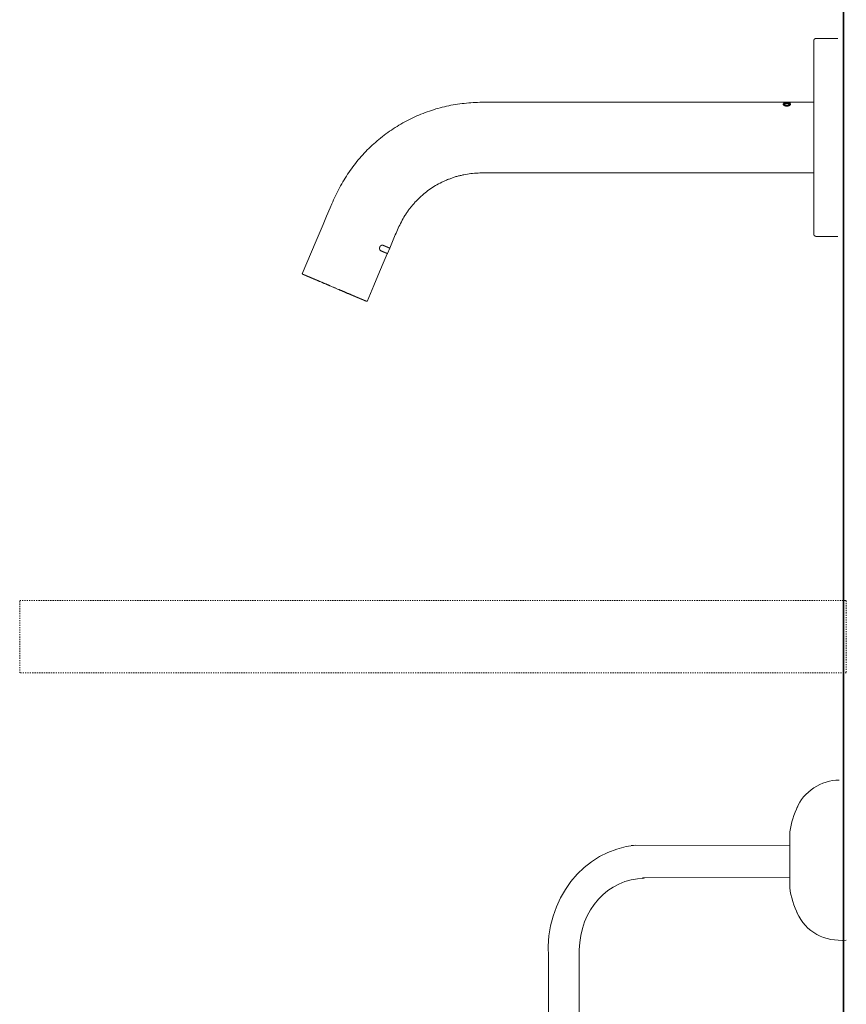
# Model space of a CAD drawing. Units: inches. Extents: x -627 to 790, y -661 to 464.
# Drawn here: x 244 to 492, y -103 to 193 of the extents above; entities that cross this region are included whole.
import ezdxf

# ---------------------------------------------------------------- set-up
doc = ezdxf.new("R2010")
doc.units = ezdxf.units.IN
doc.header["$MEASUREMENT"] = 0
doc.linetypes.add('AI-Linetype-135', pattern=[0.705556, 0.352778, -0.352778])
doc.layers.add('图层 1', color=7, linetype='Continuous')

msp = doc.modelspace()

# ---------------------------------------------------------------- linework, layer by layer
at = {"layer": '图层 1', "color": 7, "lineweight": 35}
msp.add_lwpolyline([(491.03, -561.74), (491.03, 278.62)], dxfattribs=at)
at = {"layer": '图层 1', "color": 7, "lineweight": 9}
for points in [[(482.75, 186.97), (482.73, 186.97), (482.71, 186.97), (482.69, 186.97), (482.68, 186.97), (482.66, 186.97), (482.64, 186.97), (482.61, 186.97), (482.61, 186.95), (482.6, 186.95), (482.58, 186.95), (482.56, 186.95), (482.55, 186.94), (482.52, 186.94), (482.51, 186.94), (482.51, 186.92), (482.49, 186.92), (482.47, 186.92), (482.45, 186.92), (482.45, 186.9), (482.43, 186.9), (482.41, 186.88), (482.39, 186.88), (482.39, 186.86), (482.38, 186.86), (482.36, 186.86), (482.36, 186.84), (482.34, 186.84), (482.34, 186.82), (482.32, 186.82), (482.32, 186.81), (482.3, 186.81), (482.28, 186.81), (482.28, 186.79), (482.26, 186.77), (482.25, 186.75), (482.25, 186.73), (482.23, 186.73), (482.23, 186.71), (482.21, 186.71), (482.21, 186.69), (482.19, 186.69), (482.19, 186.68), (482.19, 186.65), (482.17, 186.65), (482.17, 186.63), (482.15, 186.63), (482.15, 186.62), (482.15, 186.6), (482.14, 186.6), (482.14, 186.58), (482.14, 186.56), (482.12, 186.56), (482.12, 186.54), (482.12, 186.53), (482.12, 186.51), (482.1, 186.51), (482.1, 186.49), (482.1, 186.47), (482.1, 186.45), (482.1, 186.43), (482.08, 186.43), (482.08, 186.41), (482.08, 186.39), (482.08, 186.38), (482.08, 186.36), (482.08, 186.34), (482.08, 186.32), (482.08, 186.3)], [(482.08, 157.3), (482.08, 186.3)], [(489.27, 186.97), (482.75, 186.97)], [(473.82, 167.89), (430.83, 167.89), (409.35, 167.89), (398.6, 167.89), (393.22, 167.89), (387.86, 167.89), (386.52, 167.89), (385.17, 167.89), (383.83, 167.88), (383.16, 167.88), (382.49, 167.86), (381.82, 167.84), (381.13, 167.82), (380.46, 167.78), (379.79, 167.75), (379.12, 167.71), (378.47, 167.65), (377.8, 167.6), (377.13, 167.52), (376.46, 167.44), (375.78, 167.37), (375.11, 167.28), (374.46, 167.17), (373.79, 167.06), (373.14, 166.93), (372.47, 166.8), (371.82, 166.66), (371.16, 166.51), (370.52, 166.35), (369.86, 166.18), (369.21, 166.01), (368.58, 165.83), (367.92, 165.62), (367.29, 165.42), (366.66, 165.21), (366.01, 164.98), (365.39, 164.77), (364.76, 164.52), (364.13, 164.26), (363.51, 164), (362.89, 163.74), (362.28, 163.46), (361.68, 163.18), (361.07, 162.88), (360.47, 162.58), (359.88, 162.29), (359.28, 161.97), (358.69, 161.63), (358.11, 161.3), (357.53, 160.96), (356.95, 160.61), (356.4, 160.26), (355.81, 159.88), (355.26, 159.51), (354.72, 159.14), (354.16, 158.75), (353.62, 158.36), (353.08, 157.95), (352.56, 157.54), (352.02, 157.12), (351.49, 156.7), (350.99, 156.27), (350.47, 155.82), (349.97, 155.37), (349.48, 154.93), (349, 154.46), (348.51, 154), (348.03, 153.53), (347.56, 153.05), (347.1, 152.56), (346.63, 152.06), (346.19, 151.57), (345.76, 151.05), (345.31, 150.55), (344.88, 150.03), (344.47, 149.51), (344.06, 148.97), (343.65, 148.44), (343.24, 147.91), (342.87, 147.35), (342.48, 146.79), (342.11, 146.23), (341.73, 145.67), (341.38, 145.11), (341.03, 144.54), (340.69, 143.96), (340.36, 143.38), (340.02, 142.78), (339.7, 142.18), (339.38, 141.59), (339.08, 140.99), (338.79, 140.4), (338.49, 139.8), (338.21, 139.18), (337.91, 138.57), (337.65, 137.95), (337.38, 137.34), (336.83, 136.11), (335.79, 133.63), (334.73, 131.18), (332.64, 126.22), (328.43, 116.32)], [(472.91, 167.23), (472.91, 167.24), (472.91, 167.26), (472.91, 167.28), (472.91, 167.29), (472.93, 167.29), (472.93, 167.32), (472.93, 167.34), (472.95, 167.34), (472.95, 167.35), (472.95, 167.37), (472.97, 167.37), (472.97, 167.39), (472.99, 167.39), (472.99, 167.41), (473.01, 167.41), (473.01, 167.43), (473.03, 167.43), (473.04, 167.43), (473.04, 167.44), (473.06, 167.44), (473.08, 167.47), (473.1, 167.47), (473.12, 167.47), (473.12, 167.49), (473.14, 167.49), (473.15, 167.49), (473.17, 167.51)], [(472.91, 167.24), (472.91, 167.26), (472.91, 167.28), (472.91, 167.29), (472.93, 167.32), (472.93, 167.34), (472.93, 167.35), (472.95, 167.35), (472.95, 167.37), (472.97, 167.37), (472.97, 167.39), (472.99, 167.41), (473.01, 167.41), (473.01, 167.43), (473.03, 167.43), (473.03, 167.44), (473.04, 167.44), (473.06, 167.44), (473.06, 167.47), (473.08, 167.47), (473.1, 167.47), (473.1, 167.49), (473.12, 167.49), (473.14, 167.49), (473.14, 167.51), (473.15, 167.51), (473.17, 167.51)], [(473.17, 166.89), (473.15, 166.89), (473.15, 166.91), (473.14, 166.91), (473.12, 166.91), (473.12, 166.93), (473.1, 166.93), (473.1, 166.95), (473.08, 166.95), (473.06, 166.96), (473.04, 166.96), (473.04, 166.98), (473.03, 166.98), (473.03, 167), (473.01, 167), (473.01, 167.02), (472.99, 167.02), (472.99, 167.04), (472.97, 167.04), (472.97, 167.06), (472.97, 167.08), (472.95, 167.08), (472.95, 167.1), (472.93, 167.1), (472.93, 167.11), (472.93, 167.13), (472.93, 167.15), (472.91, 167.15), (472.91, 167.17), (472.91, 167.19), (472.91, 167.2), (472.91, 167.23), (472.91, 167.24)], [(472.91, 167.23), (472.91, 167.24)], [(473.17, 166.87), (473.15, 166.89), (473.14, 166.89), (473.14, 166.91), (473.12, 166.91), (473.12, 166.93), (473.1, 166.93), (473.08, 166.93), (473.08, 166.95), (473.06, 166.95), (473.06, 166.96), (473.04, 166.96), (473.04, 166.98), (473.03, 166.98), (473.03, 167), (473.01, 167), (473.01, 167.02), (472.99, 167.02), (472.99, 167.04), (472.97, 167.04), (472.97, 167.06), (472.95, 167.06), (472.95, 167.08), (472.95, 167.1), (472.93, 167.1), (472.93, 167.11), (472.93, 167.13), (472.91, 167.13), (472.91, 167.15), (472.91, 167.17), (472.91, 167.19), (472.91, 167.2), (472.91, 167.23)], [(472.99, 167.89), (473.25, 167.89)], [(473.25, 167.73), (472.99, 167.73)], [(473.25, 167.73), (472.99, 167.73)], [(472.99, 167.73), (473.03, 167.73)], [(473.96, 167.89), (473.9, 167.89), (473.86, 167.89), (473.84, 167.89), (473.82, 167.89), (473.81, 167.89), (473.79, 167.89), (473.77, 167.89), (473.75, 167.89), (473.73, 167.89), (473.71, 167.89), (473.69, 167.89), (473.68, 167.89), (473.66, 167.89), (473.64, 167.89), (473.62, 167.89), (473.6, 167.89), (473.58, 167.89), (473.57, 167.89), (473.55, 167.89), (473.53, 167.89), (473.51, 167.89), (473.49, 167.89), (473.47, 167.89), (473.45, 167.89), (473.43, 167.89), (473.42, 167.89), (473.4, 167.89), (473.38, 167.89), (473.36, 167.89), (473.34, 167.89), (473.32, 167.89), (473.3, 167.89), (473.28, 167.89), (473.27, 167.89), (473.25, 167.89), (473.23, 167.89), (473.21, 167.89), (473.19, 167.89), (473.17, 167.89)], [(473.17, 167.51), (473.19, 167.51), (473.21, 167.51), (473.23, 167.52), (473.25, 167.52), (473.27, 167.52), (473.28, 167.52), (473.3, 167.54), (473.32, 167.54), (473.34, 167.54), (473.36, 167.54), (473.38, 167.54), (473.38, 167.56), (473.4, 167.56), (473.42, 167.56), (473.43, 167.56), (473.45, 167.56), (473.47, 167.56), (473.49, 167.56), (473.51, 167.56), (473.51, 167.58), (473.53, 167.58), (473.55, 167.58), (473.57, 167.58), (473.58, 167.58), (473.6, 167.58), (473.62, 167.58), (473.64, 167.58), (473.66, 167.58), (473.68, 167.58), (473.69, 167.58), (473.71, 167.58), (473.73, 167.58), (473.75, 167.6), (473.77, 167.6), (473.79, 167.6), (473.81, 167.6), (473.82, 167.6), (473.84, 167.6), (473.86, 167.6), (473.88, 167.6), (473.9, 167.6), (473.92, 167.6), (473.96, 167.6)], [(473.17, 167.51), (473.19, 167.52), (473.21, 167.52), (473.23, 167.52), (473.25, 167.52), (473.27, 167.54), (473.28, 167.54), (473.3, 167.54), (473.32, 167.54), (473.34, 167.54), (473.34, 167.56), (473.36, 167.56), (473.38, 167.56), (473.4, 167.56), (473.42, 167.56), (473.43, 167.56), (473.45, 167.58), (473.47, 167.58), (473.49, 167.58), (473.51, 167.58), (473.53, 167.58), (473.55, 167.58), (473.57, 167.58), (473.58, 167.58), (473.6, 167.58), (473.6, 167.6), (473.62, 167.6), (473.64, 167.6), (473.66, 167.6), (473.68, 167.6), (473.69, 167.6), (473.71, 167.6), (473.73, 167.6), (473.75, 167.6), (473.77, 167.6), (473.79, 167.6), (473.81, 167.6), (473.82, 167.6), (473.84, 167.6), (473.86, 167.6), (473.88, 167.6), (473.9, 167.6), (473.92, 167.6), (473.96, 167.6)], [(473.17, 167.24), (473.17, 167.26), (473.19, 167.26), (473.19, 167.28), (473.19, 167.29), (473.21, 167.29), (473.21, 167.32), (473.23, 167.32), (473.23, 167.34), (473.25, 167.34), (473.27, 167.34), (473.27, 167.35), (473.28, 167.35), (473.3, 167.35), (473.3, 167.37), (473.32, 167.37), (473.34, 167.37), (473.36, 167.37), (473.36, 167.39), (473.38, 167.39)], [(473.17, 167.23), (473.17, 167.24), (473.17, 167.26), (473.19, 167.26), (473.19, 167.28), (473.19, 167.29), (473.21, 167.29), (473.21, 167.32), (473.23, 167.32), (473.25, 167.32), (473.25, 167.34), (473.27, 167.34), (473.28, 167.34), (473.28, 167.35), (473.3, 167.35), (473.32, 167.35), (473.32, 167.37), (473.34, 167.37), (473.36, 167.37), (473.38, 167.37)], [(473.38, 167.06), (473.36, 167.08), (473.34, 167.08), (473.32, 167.08), (473.32, 167.1), (473.3, 167.1), (473.28, 167.1), (473.28, 167.11), (473.27, 167.11), (473.25, 167.11), (473.25, 167.13), (473.23, 167.13), (473.23, 167.15), (473.21, 167.15), (473.21, 167.17), (473.19, 167.17), (473.19, 167.19), (473.19, 167.2), (473.17, 167.2), (473.17, 167.23), (473.17, 167.24)], [(473.96, 166.71), (473.92, 166.71), (473.9, 166.71), (473.88, 166.71), (473.86, 166.71), (473.84, 166.71), (473.82, 166.71), (473.82, 166.72), (473.81, 166.72), (473.79, 166.72), (473.77, 166.72), (473.75, 166.72), (473.73, 166.72), (473.71, 166.72), (473.69, 166.72), (473.68, 166.72), (473.66, 166.72), (473.64, 166.72), (473.64, 166.74), (473.62, 166.74), (473.6, 166.74), (473.58, 166.74), (473.57, 166.74), (473.55, 166.74), (473.55, 166.76), (473.53, 166.76), (473.51, 166.76), (473.49, 166.76), (473.47, 166.76), (473.47, 166.77), (473.45, 166.77), (473.43, 166.77), (473.42, 166.77), (473.4, 166.8), (473.38, 166.8), (473.36, 166.8), (473.36, 166.82), (473.34, 166.82), (473.32, 166.82), (473.3, 166.82), (473.3, 166.83), (473.28, 166.83), (473.27, 166.83), (473.27, 166.85), (473.25, 166.85), (473.23, 166.85), (473.23, 166.87), (473.21, 166.87), (473.19, 166.87), (473.17, 166.89)], [(473.96, 166.71), (473.92, 166.71), (473.9, 166.71), (473.88, 166.71), (473.86, 166.71), (473.84, 166.71), (473.82, 166.71), (473.81, 166.71), (473.79, 166.71), (473.77, 166.71), (473.75, 166.71), (473.73, 166.71), (473.71, 166.71), (473.69, 166.72), (473.68, 166.72), (473.66, 166.72), (473.64, 166.72), (473.62, 166.72), (473.6, 166.72), (473.58, 166.72), (473.58, 166.74), (473.57, 166.74), (473.55, 166.74), (473.53, 166.74), (473.51, 166.74), (473.49, 166.76), (473.47, 166.76), (473.45, 166.76), (473.43, 166.76), (473.43, 166.77), (473.42, 166.77), (473.4, 166.77), (473.38, 166.77), (473.38, 166.8), (473.36, 166.8), (473.34, 166.8), (473.32, 166.82), (473.3, 166.82), (473.28, 166.82), (473.28, 166.83), (473.27, 166.83), (473.25, 166.83), (473.25, 166.85), (473.23, 166.85), (473.21, 166.85), (473.19, 166.87), (473.17, 166.87)], [(473.25, 167.89), (473.25, 167.88)], [(473.25, 167.88), (473.25, 167.86), (473.27, 167.86), (473.28, 167.86), (473.3, 167.86), (473.32, 167.86), (473.34, 167.86), (473.36, 167.86), (473.38, 167.86)], [(473.38, 167.8), (473.36, 167.8), (473.34, 167.8), (473.32, 167.8), (473.3, 167.8), (473.28, 167.8), (473.28, 167.78), (473.27, 167.78), (473.25, 167.78)], [(473.38, 167.78), (473.36, 167.78), (473.34, 167.78), (473.32, 167.78), (473.3, 167.78), (473.28, 167.78), (473.27, 167.78), (473.25, 167.78), (473.25, 167.77)], [(473.25, 167.78), (473.25, 167.73)], [(473.25, 167.73), (473.28, 167.73)], [(473.38, 167.86), (474.78, 167.86)], [(474.78, 167.8), (473.38, 167.8)], [(474.78, 167.78), (473.38, 167.78)], [(473.38, 167.39), (473.4, 167.39), (473.42, 167.39), (473.43, 167.39), (473.43, 167.41), (473.45, 167.41), (473.47, 167.41), (473.49, 167.41), (473.51, 167.41), (473.53, 167.41), (473.55, 167.41), (473.55, 167.43), (473.57, 167.43), (473.58, 167.43), (473.6, 167.43), (473.62, 167.43), (473.64, 167.43), (473.66, 167.43), (473.68, 167.43), (473.69, 167.43), (473.71, 167.43), (473.73, 167.43), (473.75, 167.44), (473.77, 167.44), (473.79, 167.44), (473.81, 167.44), (473.82, 167.44), (473.84, 167.44), (473.86, 167.44), (473.88, 167.44), (473.9, 167.44), (473.92, 167.44), (473.96, 167.44), (473.97, 167.44), (473.99, 167.44)], [(473.38, 167.37), (473.4, 167.39), (473.42, 167.39), (473.43, 167.39), (473.45, 167.39), (473.47, 167.39), (473.49, 167.39), (473.49, 167.41), (473.51, 167.41), (473.53, 167.41), (473.55, 167.41), (473.57, 167.41), (473.58, 167.41), (473.6, 167.41), (473.62, 167.43), (473.64, 167.43), (473.66, 167.43), (473.68, 167.43), (473.69, 167.43), (473.71, 167.43), (473.73, 167.43), (473.75, 167.43), (473.77, 167.43), (473.79, 167.43), (473.81, 167.43), (473.82, 167.43), (473.84, 167.43), (473.86, 167.43), (473.88, 167.43), (473.9, 167.43), (473.92, 167.43), (473.96, 167.43), (473.97, 167.43), (473.99, 167.43)], [(473.99, 166.98), (473.97, 166.98), (473.96, 166.98), (473.92, 166.98), (473.9, 166.98), (473.88, 166.98), (473.86, 166.98), (473.84, 166.98), (473.82, 166.98), (473.81, 166.98), (473.79, 166.98), (473.77, 167), (473.75, 167), (473.73, 167), (473.71, 167), (473.69, 167), (473.68, 167), (473.66, 167), (473.64, 167), (473.62, 167), (473.6, 167), (473.58, 167), (473.58, 167.02), (473.57, 167.02), (473.55, 167.02), (473.53, 167.02), (473.51, 167.02), (473.49, 167.02), (473.49, 167.04), (473.47, 167.04), (473.45, 167.04), (473.43, 167.04), (473.42, 167.04), (473.42, 167.06), (473.4, 167.06), (473.38, 167.06)], [(474.01, 167.89), (473.96, 167.89)], [(474.01, 167.89), (473.96, 167.89)], [(473.96, 167.6), (474.01, 167.6)], [(474.01, 166.71), (473.96, 166.71)], [(474.01, 166.71), (473.96, 166.71)], [(473.99, 167.44), (474.05, 167.44)], [(473.99, 167.43), (474.05, 167.43)], [(474.05, 166.98), (473.99, 166.98)], [(474.07, 167.89), (474.01, 167.89)], [(474.07, 167.89), (474.01, 167.89)], [(474.01, 167.6), (474.07, 167.6)], [(474.07, 166.71), (474.01, 166.71)], [(474.07, 166.71), (474.01, 166.71)], [(474.05, 167.44), (474.08, 167.44), (474.1, 167.44), (474.12, 167.44), (474.14, 167.44), (474.16, 167.44), (474.18, 167.44), (474.2, 167.44), (474.22, 167.44), (474.24, 167.44), (474.26, 167.44), (474.27, 167.44), (474.29, 167.43), (474.31, 167.43), (474.33, 167.43), (474.35, 167.43), (474.37, 167.43), (474.38, 167.43), (474.41, 167.43), (474.43, 167.43), (474.44, 167.43), (474.46, 167.43), (474.48, 167.43), (474.5, 167.43), (474.5, 167.41), (474.51, 167.41), (474.53, 167.41), (474.55, 167.41), (474.57, 167.41), (474.59, 167.41), (474.61, 167.39), (474.62, 167.39), (474.64, 167.39)], [(474.05, 167.43), (474.08, 167.43), (474.1, 167.43), (474.12, 167.43), (474.14, 167.43), (474.16, 167.43), (474.18, 167.43), (474.2, 167.43), (474.22, 167.43), (474.24, 167.43), (474.26, 167.43), (474.27, 167.43), (474.29, 167.43), (474.31, 167.43), (474.33, 167.43), (474.35, 167.43), (474.37, 167.43), (474.38, 167.43), (474.41, 167.43), (474.43, 167.41), (474.44, 167.41), (474.46, 167.41), (474.48, 167.41), (474.5, 167.41), (474.51, 167.41), (474.53, 167.41), (474.55, 167.41), (474.55, 167.39), (474.57, 167.39), (474.59, 167.39), (474.61, 167.39), (474.62, 167.39), (474.64, 167.37)], [(474.64, 167.06), (474.62, 167.06), (474.61, 167.06), (474.59, 167.04), (474.57, 167.04), (474.55, 167.04), (474.53, 167.04), (474.53, 167.02), (474.51, 167.02), (474.5, 167.02), (474.48, 167.02), (474.46, 167.02), (474.44, 167.02), (474.43, 167), (474.41, 167), (474.38, 167), (474.37, 167), (474.35, 167), (474.33, 167), (474.31, 167), (474.29, 167), (474.27, 167), (474.26, 166.98), (474.24, 166.98), (474.22, 166.98), (474.2, 166.98), (474.18, 166.98), (474.16, 166.98), (474.14, 166.98), (474.12, 166.98), (474.1, 166.98), (474.08, 166.98), (474.07, 166.98), (474.05, 166.98)], [(474.27, 167.89), (474.07, 167.89)], [(474.27, 167.89), (474.07, 167.89)], [(474.07, 167.6), (474.1, 167.6), (474.12, 167.6), (474.14, 167.6), (474.16, 167.6), (474.18, 167.6), (474.2, 167.6), (474.22, 167.6), (474.24, 167.6), (474.26, 167.6), (474.27, 167.6), (474.29, 167.6), (474.31, 167.58), (474.33, 167.58), (474.35, 167.58), (474.37, 167.58), (474.38, 167.58), (474.41, 167.58), (474.43, 167.58), (474.44, 167.58), (474.46, 167.58), (474.48, 167.58), (474.5, 167.58), (474.51, 167.58), (474.53, 167.56), (474.55, 167.56), (474.57, 167.56), (474.59, 167.56), (474.61, 167.56), (474.62, 167.56), (474.64, 167.56), (474.64, 167.54), (474.67, 167.54), (474.68, 167.54), (474.7, 167.54), (474.72, 167.54), (474.74, 167.52), (474.76, 167.52), (474.78, 167.52), (474.8, 167.52), (474.8, 167.51), (474.81, 167.51), (474.83, 167.51), (474.85, 167.51)], [(474.07, 167.6), (474.1, 167.6), (474.12, 167.6), (474.14, 167.6), (474.16, 167.6), (474.18, 167.6), (474.2, 167.6), (474.22, 167.6), (474.24, 167.6), (474.26, 167.6), (474.27, 167.6), (474.29, 167.6), (474.31, 167.6), (474.33, 167.6), (474.35, 167.6), (474.37, 167.6), (474.38, 167.6), (474.41, 167.6), (474.43, 167.6), (474.43, 167.58), (474.44, 167.58), (474.46, 167.58), (474.48, 167.58), (474.5, 167.58), (474.51, 167.58), (474.53, 167.58), (474.55, 167.58), (474.57, 167.58), (474.59, 167.56), (474.61, 167.56), (474.62, 167.56), (474.64, 167.56), (474.67, 167.56), (474.68, 167.56), (474.68, 167.54), (474.7, 167.54), (474.72, 167.54), (474.74, 167.54), (474.76, 167.54), (474.78, 167.52), (474.8, 167.52), (474.81, 167.52), (474.83, 167.52), (474.85, 167.51)], [(474.85, 166.89), (474.83, 166.87), (474.81, 166.87), (474.8, 166.85), (474.78, 166.85), (474.76, 166.83), (474.74, 166.83), (474.72, 166.83), (474.72, 166.82), (474.7, 166.82), (474.68, 166.82), (474.68, 166.8), (474.67, 166.8), (474.64, 166.8), (474.62, 166.8), (474.62, 166.77), (474.61, 166.77), (474.59, 166.77), (474.57, 166.77), (474.55, 166.76), (474.53, 166.76), (474.51, 166.76), (474.5, 166.76), (474.48, 166.76), (474.48, 166.74), (474.46, 166.74), (474.44, 166.74), (474.43, 166.74), (474.41, 166.74), (474.38, 166.74), (474.38, 166.72), (474.37, 166.72), (474.35, 166.72), (474.33, 166.72), (474.31, 166.72), (474.29, 166.72), (474.27, 166.72), (474.26, 166.72), (474.24, 166.72), (474.22, 166.72), (474.2, 166.72), (474.18, 166.72), (474.18, 166.71), (474.16, 166.71), (474.14, 166.71), (474.12, 166.71), (474.1, 166.71), (474.07, 166.71)], [(474.85, 166.87), (474.83, 166.87), (474.83, 166.85), (474.81, 166.85), (474.8, 166.85), (474.78, 166.83), (474.76, 166.83), (474.74, 166.83), (474.74, 166.82), (474.72, 166.82), (474.7, 166.82), (474.7, 166.8), (474.68, 166.8), (474.67, 166.8), (474.64, 166.8), (474.64, 166.77), (474.62, 166.77), (474.61, 166.77), (474.59, 166.77), (474.59, 166.76), (474.57, 166.76), (474.55, 166.76), (474.53, 166.76), (474.51, 166.74), (474.5, 166.74), (474.48, 166.74), (474.46, 166.74), (474.44, 166.74), (474.44, 166.72), (474.43, 166.72), (474.41, 166.72), (474.38, 166.72), (474.37, 166.72), (474.35, 166.72), (474.33, 166.72), (474.31, 166.72), (474.31, 166.71), (474.29, 166.71), (474.27, 166.71), (474.26, 166.71), (474.24, 166.71), (474.22, 166.71), (474.2, 166.71), (474.18, 166.71), (474.16, 166.71), (474.14, 166.71), (474.12, 166.71), (474.1, 166.71), (474.07, 166.71)], [(474.35, 167.89), (474.27, 167.89)], [(474.27, 167.89), (475.04, 167.89)], [(474.27, 167.88), (474.27, 167.89)], [(474.35, 167.88), (474.27, 167.88)], [(474.27, 167.71), (474.35, 167.71)], [(474.27, 167.64), (474.27, 167.71)], [(475.04, 167.64), (474.27, 167.64)], [(475.04, 167.64), (474.27, 167.64)], [(474.27, 167.64), (474.31, 167.64)], [(474.78, 167.88), (474.76, 167.88), (474.74, 167.88), (474.74, 167.89), (474.72, 167.89), (474.7, 167.89), (474.68, 167.89), (474.67, 167.89), (474.64, 167.89), (474.62, 167.89), (474.61, 167.89), (474.59, 167.89), (474.57, 167.89), (474.55, 167.89), (474.53, 167.89), (474.51, 167.89), (474.5, 167.89), (474.48, 167.89), (474.46, 167.89), (474.44, 167.89), (474.43, 167.89), (474.41, 167.89), (474.38, 167.89), (474.37, 167.89), (474.35, 167.89)], [(474.78, 167.86), (474.78, 167.88), (474.76, 167.88), (474.74, 167.88), (474.72, 167.88), (474.7, 167.88), (474.68, 167.88), (474.67, 167.88), (474.64, 167.88), (474.62, 167.88), (474.61, 167.88), (474.59, 167.88), (474.57, 167.88), (474.55, 167.88), (474.53, 167.88), (474.51, 167.88), (474.5, 167.88), (474.48, 167.88), (474.46, 167.88), (474.44, 167.88), (474.43, 167.88), (474.41, 167.88), (474.38, 167.88), (474.37, 167.88), (474.35, 167.88)], [(474.35, 167.71), (474.37, 167.71), (474.38, 167.71), (474.41, 167.71), (474.43, 167.71), (474.44, 167.71), (474.46, 167.71), (474.48, 167.71), (474.5, 167.71), (474.51, 167.71), (474.53, 167.71), (474.55, 167.71), (474.57, 167.71), (474.59, 167.71), (474.61, 167.71), (474.62, 167.71), (474.64, 167.71), (474.67, 167.73), (474.68, 167.73), (474.7, 167.73), (474.72, 167.73), (474.74, 167.73), (474.74, 167.75), (474.76, 167.75), (474.78, 167.75), (474.78, 167.77)], [(474.35, 167.69), (474.37, 167.69), (474.38, 167.69), (474.41, 167.69), (474.43, 167.69), (474.44, 167.69), (474.46, 167.69), (474.48, 167.69), (474.5, 167.69), (474.51, 167.69), (474.53, 167.69), (474.55, 167.69), (474.57, 167.69), (474.57, 167.71), (474.59, 167.71), (474.61, 167.71), (474.62, 167.71), (474.64, 167.71), (474.67, 167.71), (474.68, 167.71), (474.7, 167.71), (474.7, 167.73), (474.72, 167.73), (474.74, 167.73), (474.76, 167.73), (474.76, 167.75), (474.78, 167.75)], [(474.64, 167.39), (474.67, 167.39), (474.67, 167.37), (474.68, 167.37), (474.7, 167.37), (474.72, 167.37), (474.72, 167.35), (474.74, 167.35), (474.76, 167.35), (474.76, 167.34), (474.78, 167.34), (474.8, 167.34), (474.8, 167.32), (474.81, 167.32), (474.81, 167.29), (474.83, 167.29), (474.83, 167.28), (474.85, 167.28), (474.85, 167.26), (474.85, 167.24)], [(474.64, 167.37), (474.67, 167.37), (474.68, 167.37), (474.7, 167.37), (474.7, 167.35), (474.72, 167.35), (474.74, 167.35), (474.74, 167.34), (474.76, 167.34), (474.78, 167.34), (474.78, 167.32), (474.8, 167.32), (474.81, 167.32), (474.81, 167.29), (474.83, 167.29), (474.83, 167.28), (474.83, 167.26), (474.85, 167.26), (474.85, 167.24), (474.85, 167.23)], [(474.85, 167.24), (474.85, 167.23), (474.85, 167.2), (474.85, 167.19), (474.83, 167.19), (474.83, 167.17), (474.81, 167.17), (474.81, 167.15), (474.8, 167.15), (474.8, 167.13), (474.78, 167.13), (474.78, 167.11), (474.76, 167.11), (474.74, 167.11), (474.74, 167.1), (474.72, 167.1), (474.7, 167.1), (474.7, 167.08), (474.68, 167.08), (474.67, 167.08), (474.67, 167.06), (474.64, 167.06)], [(474.78, 167.86), (474.78, 167.88)], [(474.78, 167.77), (474.78, 167.8)], [(474.85, 167.51), (474.87, 167.51), (474.87, 167.49), (474.89, 167.49), (474.9, 167.49), (474.9, 167.47), (474.93, 167.47), (474.95, 167.47), (474.96, 167.47), (474.96, 167.44), (474.98, 167.44), (475, 167.43), (475.02, 167.43), (475.02, 167.41), (475.04, 167.41), (475.04, 167.39), (475.05, 167.39), (475.05, 167.37), (475.07, 167.37), (475.07, 167.35), (475.09, 167.35), (475.09, 167.34), (475.11, 167.32), (475.11, 167.29), (475.11, 167.28), (475.11, 167.26), (475.13, 167.26), (475.13, 167.24), (475.13, 167.23)], [(474.85, 167.51), (474.87, 167.51), (474.89, 167.51), (474.89, 167.49), (474.9, 167.49), (474.93, 167.49), (474.95, 167.47), (474.96, 167.47), (474.98, 167.47), (474.98, 167.44), (475, 167.44), (475, 167.43), (475.02, 167.43), (475.04, 167.43), (475.04, 167.41), (475.05, 167.41), (475.05, 167.39), (475.07, 167.39), (475.07, 167.37), (475.09, 167.37), (475.09, 167.35), (475.09, 167.34), (475.11, 167.34), (475.11, 167.32), (475.11, 167.29), (475.11, 167.28), (475.13, 167.26), (475.13, 167.24)], [(475.13, 167.24), (475.13, 167.23), (475.13, 167.2), (475.11, 167.2), (475.11, 167.19), (475.11, 167.17), (475.11, 167.15), (475.09, 167.15), (475.09, 167.13), (475.09, 167.11), (475.09, 167.1), (475.07, 167.1), (475.07, 167.08), (475.07, 167.06), (475.05, 167.06), (475.05, 167.04), (475.04, 167.04), (475.04, 167.02), (475.02, 167.02), (475.02, 167), (475, 167), (475, 166.98), (474.98, 166.98), (474.98, 166.96), (474.96, 166.96), (474.96, 166.95), (474.95, 166.95), (474.93, 166.95), (474.93, 166.93), (474.9, 166.93), (474.9, 166.91), (474.89, 166.91), (474.87, 166.91), (474.87, 166.89), (474.85, 166.89)], [(475.13, 167.23), (475.13, 167.2), (475.11, 167.2), (475.11, 167.19), (475.11, 167.17), (475.11, 167.15), (475.11, 167.13), (475.09, 167.13), (475.09, 167.11), (475.09, 167.1), (475.07, 167.1), (475.07, 167.08), (475.07, 167.06), (475.05, 167.06), (475.05, 167.04), (475.04, 167.02), (475.04, 167), (475.02, 167), (475.02, 166.98), (475, 166.98), (475, 166.96), (474.98, 166.96), (474.96, 166.96), (474.96, 166.95), (474.95, 166.95), (474.95, 166.93), (474.93, 166.93), (474.9, 166.91), (474.89, 166.91), (474.89, 166.89), (474.87, 166.89), (474.85, 166.87)], [(475.13, 167.82), (475.11, 167.82), (475.11, 167.84), (475.09, 167.84), (475.09, 167.86), (475.07, 167.86), (475.05, 167.86), (475.04, 167.86)], [(475.04, 167.64), (475.07, 167.64)], [(475.13, 167.23), (475.13, 167.24)], [(482.08, 167.89), (475.15, 167.89)], [(482.08, 128.29), (482.08, 157.3)], [(354.75, 124.08), (355.59, 126.07), (356, 127.06), (356.43, 128.05), (356.65, 128.55), (356.86, 129.03), (357.09, 129.54), (357.31, 130.02), (357.53, 130.51), (357.77, 130.99), (358.02, 131.47), (358.26, 131.96), (358.52, 132.44), (358.78, 132.91), (359.04, 133.37), (359.32, 133.84), (359.47, 134.06), (359.62, 134.29), (359.76, 134.51), (359.91, 134.73), (360.06, 134.96), (360.21, 135.18), (360.38, 135.41), (360.53, 135.63), (360.7, 135.85), (360.87, 136.06), (361.01, 136.28), (361.18, 136.49), (361.35, 136.69), (361.53, 136.89), (361.7, 137.1), (361.87, 137.3), (362.06, 137.51), (362.24, 137.71), (362.41, 137.92), (362.6, 138.11), (362.78, 138.31), (362.97, 138.49), (363.17, 138.68), (363.36, 138.89), (363.55, 139.07), (363.75, 139.26), (363.96, 139.43), (364.14, 139.61), (364.55, 139.97), (364.97, 140.32), (365.39, 140.66), (365.8, 140.99), (366.23, 141.33), (366.68, 141.65), (367.12, 141.94), (367.57, 142.24), (368.02, 142.54), (368.48, 142.82), (368.95, 143.08), (369.42, 143.34), (369.9, 143.6), (370.38, 143.84), (370.63, 143.96), (370.87, 144.08), (371.11, 144.2), (371.35, 144.31), (371.59, 144.4), (371.85, 144.51), (372.1, 144.62), (372.36, 144.72), (372.6, 144.81), (372.86, 144.9), (373.1, 145), (373.36, 145.09), (373.61, 145.19), (373.87, 145.28), (374.13, 145.35), (374.39, 145.43), (374.65, 145.52), (374.91, 145.6), (375.17, 145.65), (375.43, 145.73), (375.69, 145.8), (375.95, 145.85), (376.21, 145.91), (376.47, 145.99), (376.74, 146.04), (377, 146.08), (377.54, 146.19), (378.06, 146.26), (378.6, 146.34), (379.14, 146.42), (379.66, 146.47), (380.2, 146.53), (380.74, 146.56), (381.28, 146.6), (381.82, 146.62), (382.36, 146.64), (382.9, 146.66), (383.44, 146.68), (383.98, 146.68), (385.04, 146.7), (387.2, 146.7), (389.37, 146.68), (391.53, 146.7), (393.67, 146.7), (395.83, 146.7), (404.45, 146.7), (413.08, 146.7), (482.08, 146.7)], [(482.08, 128.29), (482.08, 128.27), (482.08, 128.25), (482.08, 128.23), (482.08, 128.21), (482.08, 128.19), (482.08, 128.18), (482.08, 128.16), (482.1, 128.14), (482.1, 128.12), (482.1, 128.1), (482.1, 128.08), (482.12, 128.08), (482.12, 128.06), (482.12, 128.05), (482.12, 128.03), (482.14, 128.03), (482.14, 128.01), (482.14, 127.99), (482.15, 127.99), (482.15, 127.97), (482.15, 127.95), (482.17, 127.95), (482.17, 127.94), (482.17, 127.91), (482.19, 127.91), (482.19, 127.89), (482.21, 127.89), (482.21, 127.88), (482.21, 127.86), (482.23, 127.86), (482.23, 127.84), (482.25, 127.84), (482.25, 127.82), (482.26, 127.82), (482.26, 127.8), (482.28, 127.8), (482.28, 127.78), (482.3, 127.78), (482.3, 127.77), (482.32, 127.77), (482.32, 127.75), (482.34, 127.75), (482.36, 127.73), (482.38, 127.73), (482.38, 127.71), (482.39, 127.71), (482.41, 127.69), (482.43, 127.69), (482.43, 127.67), (482.45, 127.67), (482.47, 127.67), (482.47, 127.66), (482.49, 127.66), (482.51, 127.66), (482.52, 127.66), (482.52, 127.64), (482.55, 127.64), (482.56, 127.64), (482.58, 127.64), (482.58, 127.62), (482.6, 127.62), (482.61, 127.62), (482.64, 127.62), (482.66, 127.62), (482.68, 127.62), (482.69, 127.62), (482.69, 127.6), (482.71, 127.6), (482.73, 127.6), (482.75, 127.6)], [(482.75, 127.6), (489.27, 127.6)], [(352.11, 123.26), (352.07, 123.27), (352.05, 123.3), (352.03, 123.31), (352.02, 123.31), (352.02, 123.33), (352, 123.33), (351.98, 123.35), (351.96, 123.35), (351.96, 123.37), (351.94, 123.37), (351.94, 123.39), (351.92, 123.39), (351.92, 123.41), (351.9, 123.41), (351.88, 123.42), (351.87, 123.44), (351.87, 123.46), (351.85, 123.46), (351.85, 123.48), (351.83, 123.48), (351.83, 123.5), (351.83, 123.52), (351.81, 123.52), (351.81, 123.54), (351.79, 123.56), (351.79, 123.57), (351.77, 123.57), (351.77, 123.59), (351.77, 123.61), (351.76, 123.63), (351.76, 123.65), (351.76, 123.67), (351.74, 123.67), (351.74, 123.68), (351.74, 123.7), (351.74, 123.73), (351.71, 123.73), (351.71, 123.74), (351.71, 123.76), (351.71, 123.78), (351.71, 123.8), (351.7, 123.8), (351.7, 123.81), (351.7, 123.83), (351.7, 123.85), (351.7, 123.87), (351.7, 123.89), (351.68, 123.91), (351.68, 123.93), (351.68, 123.95), (351.68, 123.97), (351.68, 123.99), (351.68, 124.01), (351.68, 124.02), (351.68, 124.04), (351.68, 124.06), (351.68, 124.08), (351.68, 124.1), (351.7, 124.11), (351.7, 124.13), (351.7, 124.15), (351.7, 124.17), (351.7, 124.19), (351.7, 124.2), (351.71, 124.23), (351.71, 124.25), (351.71, 124.27), (351.71, 124.28), (351.74, 124.28), (351.74, 124.3), (351.74, 124.32), (351.74, 124.34), (351.76, 124.34), (351.76, 124.36), (351.76, 124.38), (351.77, 124.4), (351.77, 124.41), (351.77, 124.43), (351.79, 124.43), (351.79, 124.45), (351.81, 124.47), (351.81, 124.49), (351.83, 124.49), (351.83, 124.5), (351.83, 124.52), (351.85, 124.52), (351.85, 124.54), (351.87, 124.56), (351.87, 124.58), (351.88, 124.58), (351.88, 124.6), (351.9, 124.61), (351.92, 124.64), (351.94, 124.66), (351.94, 124.67), (351.96, 124.67), (351.98, 124.69), (352, 124.71), (352.02, 124.73), (352.03, 124.75), (352.05, 124.75), (352.05, 124.77), (352.07, 124.77), (352.07, 124.79), (352.09, 124.79), (352.11, 124.8), (352.13, 124.8), (352.13, 124.82), (352.15, 124.82), (352.17, 124.82), (352.17, 124.84), (352.18, 124.84), (352.2, 124.84), (352.2, 124.86), (352.22, 124.86), (352.24, 124.86), (352.24, 124.88), (352.26, 124.88), (352.28, 124.9), (352.29, 124.9), (352.31, 124.9), (352.33, 124.92), (352.35, 124.92), (352.37, 124.92), (352.39, 124.92), (352.39, 124.93), (352.41, 124.93), (352.43, 124.93), (352.45, 124.93), (352.46, 124.93), (352.48, 124.93), (352.48, 124.95), (352.5, 124.95), (352.52, 124.95), (352.54, 124.95), (352.56, 124.95), (352.57, 124.95), (352.59, 124.95), (352.61, 124.95), (352.63, 124.95), (352.65, 124.95), (352.65, 124.93), (352.67, 124.93), (352.69, 124.93), (352.7, 124.93), (352.72, 124.93), (352.74, 124.92), (352.76, 124.92), (352.78, 124.92), (352.8, 124.9)], [(352.8, 124.9), (352.85, 124.88), (352.91, 124.86), (352.93, 124.84), (352.97, 124.84), (352.99, 124.82), (353.03, 124.8), (353.04, 124.8), (353.08, 124.79), (353.1, 124.79), (353.11, 124.77), (353.15, 124.75), (353.17, 124.75), (353.21, 124.73), (353.23, 124.73), (353.26, 124.71), (353.28, 124.69), (353.3, 124.69), (353.32, 124.67), (353.34, 124.67), (353.36, 124.67), (353.38, 124.66), (353.4, 124.66), (353.41, 124.64), (353.43, 124.64), (353.45, 124.64), (353.47, 124.61), (353.49, 124.61), (353.51, 124.6), (353.52, 124.6), (353.54, 124.6), (353.54, 124.58), (353.56, 124.58), (353.58, 124.58), (353.58, 124.56), (353.6, 124.56), (353.62, 124.56), (353.64, 124.54), (353.65, 124.54), (353.67, 124.54), (353.67, 124.52), (353.69, 124.52), (353.71, 124.52), (353.73, 124.5), (353.75, 124.5), (353.76, 124.49), (353.78, 124.49), (353.81, 124.49), (353.81, 124.47), (353.82, 124.47), (353.84, 124.47), (353.84, 124.45), (353.86, 124.45), (353.88, 124.45), (353.9, 124.43), (353.92, 124.43), (353.94, 124.43), (353.94, 124.41), (353.95, 124.41), (353.97, 124.41), (353.97, 124.4), (353.99, 124.4), (354.01, 124.4), (354.03, 124.38), (354.04, 124.38), (354.07, 124.38), (354.07, 124.36), (354.08, 124.36), (354.1, 124.36), (354.12, 124.34), (354.14, 124.34), (354.16, 124.32), (354.18, 124.32), (354.19, 124.32), (354.19, 124.3), (354.21, 124.3), (354.23, 124.3), (354.25, 124.28), (354.27, 124.28), (354.29, 124.28), (354.29, 124.27), (354.31, 124.27), (354.33, 124.27), (354.34, 124.25), (354.36, 124.25), (354.38, 124.23), (354.4, 124.23), (354.42, 124.23), (354.42, 124.2), (354.44, 124.2), (354.45, 124.2), (354.45, 124.19), (354.47, 124.19), (354.49, 124.19), (354.51, 124.17), (354.53, 124.17), (354.55, 124.17), (354.55, 124.15), (354.57, 124.15), (354.59, 124.15), (354.59, 124.13), (354.61, 124.13), (354.62, 124.13), (354.64, 124.13), (354.64, 124.11), (354.66, 124.11), (354.68, 124.11), (354.68, 124.1), (354.7, 124.1), (354.72, 124.1), (354.72, 124.08)], [(354.74, 124.04), (352.89, 124.82)], [(347.94, 108.04), (349.98, 112.86), (351.71, 116.92), (353.1, 120.2), (354.01, 122.34), (354.04, 122.44)], [(351.98, 123.37), (352.22, 123.26)], [(354.07, 122.48), (352.22, 123.26)], [(354.07, 122.48), (354.74, 124.04)], [(328.7, 116.22), (328.43, 116.32)], [(328.52, 116.55), (328.52, 116.54), (328.52, 116.51), (328.52, 116.49), (328.52, 116.48), (328.5, 116.48), (328.5, 116.46), (328.5, 116.44), (328.52, 116.42), (328.52, 116.4), (328.52, 116.38), (328.52, 116.37), (328.54, 116.35), (328.54, 116.32), (328.56, 116.31), (328.56, 116.29), (328.58, 116.29), (328.58, 116.27), (328.6, 116.27), (328.6, 116.25), (328.62, 116.25), (328.62, 116.24), (328.64, 116.24), (328.66, 116.24), (328.66, 116.22), (328.67, 116.22)], [(338.19, 112.17), (337.73, 112.38), (337.49, 112.47), (337.26, 112.56), (337.02, 112.68), (336.91, 112.71), (336.8, 112.77), (336.69, 112.82), (336.56, 112.86), (336.44, 112.92), (336.33, 112.96), (336.22, 113.01), (336.11, 113.07), (336, 113.1), (335.88, 113.16), (335.77, 113.2), (335.64, 113.25), (335.53, 113.31), (335.42, 113.35), (335.31, 113.4), (335.22, 113.44), (335.1, 113.49), (334.99, 113.53), (334.88, 113.59), (334.76, 113.62), (334.65, 113.68), (334.54, 113.72), (334.43, 113.78), (334.34, 113.81), (334.22, 113.85), (334.11, 113.91), (334.02, 113.94), (333.91, 114), (333.81, 114.03), (333.7, 114.07), (333.59, 114.13), (333.5, 114.17), (333.41, 114.2), (333.35, 114.24), (333.29, 114.26), (333.24, 114.28), (333.2, 114.3), (333.14, 114.32), (333.09, 114.33), (333.05, 114.35), (332.99, 114.37), (332.96, 114.41), (332.9, 114.43), (332.85, 114.44), (332.81, 114.47), (332.75, 114.48), (332.72, 114.5), (332.66, 114.52), (332.62, 114.54), (332.57, 114.56), (332.51, 114.57), (332.47, 114.59), (332.42, 114.63), (332.38, 114.65), (332.33, 114.67), (332.29, 114.69), (332.25, 114.71), (332.2, 114.73), (332.16, 114.75), (332.1, 114.76), (332.06, 114.78), (332.01, 114.8), (331.97, 114.82), (331.94, 114.84), (331.88, 114.86), (331.84, 114.87), (331.81, 114.89), (331.75, 114.91), (331.71, 114.93), (331.67, 114.95), (331.64, 114.96), (331.58, 114.99), (331.54, 115.01), (331.51, 115.02), (331.47, 115.04), (331.41, 115.04), (331.38, 115.06), (331.34, 115.08), (331.3, 115.1), (331.27, 115.11), (331.22, 115.13), (331.17, 115.15), (331.13, 115.17), (331.1, 115.19), (331.06, 115.21), (331.02, 115.23), (330.98, 115.23), (330.95, 115.25), (330.91, 115.27), (330.87, 115.28), (330.83, 115.3), (330.8, 115.32), (330.76, 115.34), (330.72, 115.34), (330.69, 115.36), (330.65, 115.38), (330.61, 115.4), (330.57, 115.41), (330.54, 115.41), (330.52, 115.43), (330.48, 115.45), (330.44, 115.47), (330.41, 115.49), (330.36, 115.49), (330.35, 115.51), (330.31, 115.53), (330.28, 115.55), (330.24, 115.55), (330.22, 115.56), (330.19, 115.58), (330.15, 115.58), (330.11, 115.6), (330.09, 115.62), (330.05, 115.64), (330.03, 115.64), (330, 115.66), (329.96, 115.67), (329.94, 115.67), (329.9, 115.69), (329.89, 115.71), (329.85, 115.71), (329.83, 115.73), (329.79, 115.75), (329.77, 115.75), (329.74, 115.77), (329.72, 115.77), (329.68, 115.79), (329.66, 115.8), (329.65, 115.8), (329.6, 115.82), (329.59, 115.82), (329.57, 115.84), (329.53, 115.84), (329.51, 115.86), (329.49, 115.88), (329.45, 115.88), (329.44, 115.9), (329.42, 115.9), (329.4, 115.92), (329.38, 115.92), (329.35, 115.93), (329.32, 115.93), (329.31, 115.95), (329.29, 115.95), (329.27, 115.95), (329.25, 115.97), (329.23, 115.97), (329.21, 115.99), (329.19, 115.99), (329.18, 116.02), (329.16, 116.02), (329.14, 116.03), (329.12, 116.03), (329.1, 116.03), (329.08, 116.05), (329.07, 116.05), (329.05, 116.05), (329.02, 116.06), (329.01, 116.09), (328.99, 116.09), (328.97, 116.09), (328.96, 116.1), (328.93, 116.1), (328.91, 116.13), (328.9, 116.13), (328.88, 116.13), (328.86, 116.14), (328.84, 116.14), (328.82, 116.16), (328.81, 116.16), (328.79, 116.16), (328.79, 116.18), (328.77, 116.18), (328.75, 116.18), (328.73, 116.19), (328.71, 116.19), (328.7, 116.22)], [(329.07, 116.05), (328.7, 116.22)], [(335.79, 113.2), (335.74, 113.22)], [(336.53, 112.88), (336.56, 112.88), (336.56, 112.86), (336.57, 112.86), (336.59, 112.86), (336.59, 112.88), (336.61, 112.88), (336.62, 112.88), (336.62, 112.9), (336.64, 112.9), (336.64, 112.92)], [(336.7, 112.9), (336.69, 112.9), (336.69, 112.88), (336.69, 112.86), (336.69, 112.84), (336.7, 112.84), (336.7, 112.82), (336.7, 112.8), (336.72, 112.8), (336.72, 112.79), (336.74, 112.79)], [(338.38, 112.1), (337.84, 112.32)], [(347.71, 108.13), (347.69, 108.13), (347.67, 108.15), (347.66, 108.15), (347.64, 108.17), (347.62, 108.17), (347.6, 108.17), (347.6, 108.18), (347.58, 108.18), (347.56, 108.18), (347.56, 108.2), (347.55, 108.2), (347.53, 108.2), (347.51, 108.22), (347.49, 108.22), (347.48, 108.24), (347.45, 108.24), (347.43, 108.24), (347.41, 108.26), (347.4, 108.26), (347.38, 108.28), (347.36, 108.28), (347.34, 108.28), (347.32, 108.3), (347.3, 108.3), (347.28, 108.32), (347.26, 108.32), (347.25, 108.32), (347.25, 108.33), (347.23, 108.33), (347.21, 108.35), (347.17, 108.35), (347.15, 108.38), (347.14, 108.38), (347.12, 108.38), (347.1, 108.39), (347.08, 108.39), (347.06, 108.41), (347.04, 108.41), (347.02, 108.43), (347.01, 108.43), (346.97, 108.45), (346.95, 108.45), (346.93, 108.47), (346.91, 108.47), (346.87, 108.48), (346.86, 108.48), (346.84, 108.5), (346.82, 108.52), (346.78, 108.52), (346.76, 108.54), (346.73, 108.54), (346.71, 108.56), (346.69, 108.56), (346.65, 108.58), (346.63, 108.6), (346.6, 108.6), (346.57, 108.61), (346.54, 108.63), (346.52, 108.63), (346.48, 108.65), (346.47, 108.65), (346.43, 108.67), (346.4, 108.69), (346.37, 108.69), (346.35, 108.71), (346.32, 108.73), (346.28, 108.74), (346.26, 108.74), (346.22, 108.77), (346.19, 108.78), (346.17, 108.78), (346.13, 108.8), (346.09, 108.82), (346.08, 108.84), (346.03, 108.84), (346, 108.86), (345.96, 108.87), (345.94, 108.89), (345.9, 108.89), (345.87, 108.91), (345.83, 108.93), (345.79, 108.95), (345.76, 108.95), (345.72, 108.97), (345.69, 108.99), (345.67, 109), (345.63, 109.02), (345.59, 109.04), (345.55, 109.04), (345.51, 109.06), (345.47, 109.08), (345.44, 109.1), (345.4, 109.12), (345.36, 109.13), (345.33, 109.16), (345.29, 109.16), (345.24, 109.17), (345.2, 109.19), (345.16, 109.21), (345.12, 109.23), (345.09, 109.25), (345.05, 109.27), (345.01, 109.29), (344.95, 109.3), (344.92, 109.32), (344.88, 109.34), (344.84, 109.34), (344.81, 109.36), (344.75, 109.38), (344.71, 109.39), (344.68, 109.42), (344.64, 109.43), (344.58, 109.45), (344.55, 109.47), (344.51, 109.49), (344.46, 109.51), (344.42, 109.53), (344.38, 109.54), (344.32, 109.56), (344.29, 109.58), (344.23, 109.6), (344.19, 109.62), (344.16, 109.64), (344.1, 109.66), (344.06, 109.68), (344.01, 109.7), (343.97, 109.71), (343.91, 109.75), (343.88, 109.77), (343.82, 109.79), (343.78, 109.81), (343.72, 109.82), (343.69, 109.85), (343.63, 109.86), (343.6, 109.88), (343.54, 109.9), (343.48, 109.92), (343.45, 109.94), (343.39, 109.95), (343.35, 109.99), (343.3, 110.01), (343.24, 110.03), (343.2, 110.05), (343.15, 110.06), (343.09, 110.09), (343.05, 110.11), (343, 110.12), (342.94, 110.16), (342.85, 110.2), (342.76, 110.24), (342.64, 110.27), (342.55, 110.33), (342.44, 110.37), (342.33, 110.42), (342.24, 110.46), (342.12, 110.49), (342.01, 110.55), (341.92, 110.59), (341.81, 110.65), (341.7, 110.68), (341.59, 110.74), (341.49, 110.78), (341.38, 110.83), (341.26, 110.87), (341.16, 110.92), (341.05, 110.96), (340.93, 111.02), (340.82, 111.05), (340.71, 111.11), (340.59, 111.15), (340.48, 111.21), (340.37, 111.24), (340.26, 111.3), (340.15, 111.35), (340.04, 111.39), (339.93, 111.44), (339.81, 111.48), (339.68, 111.54), (339.57, 111.6), (339.46, 111.63), (339.35, 111.69), (339.11, 111.78), (338.89, 111.87), (338.66, 111.99), (338.19, 112.17)], [(338.38, 112.1), (338.4, 112.1), (338.42, 112.1), (338.43, 112.1), (338.45, 112.1), (338.45, 112.11), (338.47, 112.11), (338.47, 112.13), (338.49, 112.13)], [(343.41, 110.05), (343.41, 110.03), (343.41, 110.01), (343.41, 109.99), (343.41, 109.98), (343.43, 109.98), (343.43, 109.95), (343.45, 109.95), (343.45, 109.94), (343.46, 109.94)], [(345.1, 109.25), (345.1, 109.23), (345.12, 109.23), (345.15, 109.23), (345.16, 109.23), (345.16, 109.25), (345.18, 109.25), (345.2, 109.27), (345.2, 109.29), (345.22, 109.29)], [(345.25, 109.27), (345.25, 109.25), (345.25, 109.23), (345.25, 109.21), (345.25, 109.19), (345.27, 109.17), (345.29, 109.17), (345.29, 109.16)], [(346.11, 108.82), (346.06, 108.84)], [(347.71, 108.13), (347.73, 108.13), (347.75, 108.13), (347.75, 108.11), (347.77, 108.11), (347.79, 108.11), (347.8, 108.11), (347.82, 108.11), (347.84, 108.11), (347.86, 108.11), (347.86, 108.13), (347.88, 108.13), (347.9, 108.13), (347.92, 108.13), (347.92, 108.15), (347.94, 108.15), (347.95, 108.15), (347.95, 108.17), (347.97, 108.17), (347.97, 108.18), (347.99, 108.18), (347.99, 108.2), (348.01, 108.2), (348.01, 108.22), (348.03, 108.22), (348.03, 108.24), (348.03, 108.26), (348.05, 108.26)], [(474.87, -51.15), (474.87, -51.44)], [(474.87, -51.44), (474.87, -67.89)], [(474.87, -55.17), (427.3, -55.25)], [(474.87, -64.9), (430.65, -64.98)]]:
    msp.add_lwpolyline(points, dxfattribs=at)
at = {"layer": '图层 1', "color": 7, "linetype": 'AI-Linetype-135', "lineweight": 9}
msp.add_lwpolyline([(379.85, 18.26), (491.86, 18.26), (491.86, -3.46), (243.64, -3.46), (243.64, 18.26), (379.85, 18.26)], dxfattribs=at)
at = {"layer": '图层 1', "color": 7, "lineweight": 9}
for points, knots in [([(354.03, 122.44), (354.03, 122.44), (354.04, 122.44), (354.04, 122.44), (354.04, 122.44), (354.03, 122.44), (354.03, 122.44), (354.03, 122.44), (354.03, 122.46), (354.03, 122.46), (354.03, 122.46), (354.01, 122.46), (354.01, 122.46), (354.01, 122.46), (353.99, 122.46), (353.99, 122.46), (353.99, 122.46), (353.99, 122.48), (353.99, 122.48), (353.99, 122.48), (353.97, 122.48), (353.97, 122.48), (353.97, 122.48), (353.95, 122.48), (353.95, 122.48), (353.95, 122.48), (353.94, 122.48), (353.94, 122.48), (353.94, 122.48), (353.94, 122.49), (353.94, 122.49), (353.94, 122.49), (353.92, 122.49), (353.92, 122.49), (353.92, 122.49), (353.9, 122.49), (353.9, 122.49), (353.9, 122.49), (353.9, 122.51), (353.9, 122.51), (353.9, 122.51), (353.88, 122.51), (353.88, 122.51), (353.88, 122.51), (353.86, 122.51), (353.86, 122.51), (353.86, 122.51), (353.84, 122.53), (353.84, 122.53), (353.84, 122.53), (353.82, 122.53), (353.82, 122.53), (353.82, 122.53), (353.81, 122.53), (353.81, 122.53), (353.81, 122.53), (353.81, 122.55), (353.81, 122.55), (353.81, 122.55), (353.78, 122.55), (353.78, 122.55), (353.78, 122.55), (353.76, 122.55), (353.76, 122.55), (353.76, 122.55), (353.76, 122.57), (353.76, 122.57), (353.76, 122.57), (353.75, 122.57), (353.75, 122.57), (353.75, 122.57), (353.73, 122.57), (353.73, 122.57), (353.73, 122.57), (353.71, 122.59), (353.71, 122.59), (353.71, 122.59), (353.69, 122.59), (353.69, 122.59), (353.69, 122.59), (353.67, 122.59), (353.67, 122.59), (353.67, 122.59), (353.67, 122.61), (353.67, 122.61), (353.67, 122.61), (353.65, 122.61), (353.65, 122.61), (353.65, 122.61), (353.64, 122.61), (353.64, 122.61), (353.64, 122.61), (353.64, 122.63), (353.64, 122.63), (353.64, 122.63), (353.62, 122.63), (353.62, 122.63), (353.62, 122.63), (353.6, 122.63), (353.6, 122.63), (353.6, 122.63), (353.58, 122.64), (353.58, 122.64), (353.58, 122.64), (353.56, 122.64), (353.56, 122.64), (353.56, 122.64), (353.54, 122.64), (353.54, 122.64), (353.54, 122.64), (353.54, 122.66), (353.54, 122.66), (353.54, 122.66), (353.52, 122.66), (353.52, 122.66), (353.52, 122.66), (353.51, 122.66), (353.51, 122.66), (353.51, 122.66), (353.49, 122.68), (353.49, 122.68), (353.49, 122.68), (353.47, 122.68), (353.47, 122.68), (353.47, 122.68), (353.45, 122.7), (353.45, 122.7), (353.45, 122.7), (353.43, 122.7), (353.43, 122.7), (353.43, 122.7), (353.41, 122.7), (353.41, 122.7), (353.41, 122.7), (353.41, 122.72), (353.41, 122.72), (353.41, 122.72), (353.4, 122.72), (353.4, 122.72), (353.4, 122.72), (353.38, 122.72), (353.38, 122.72), (353.38, 122.72), (353.36, 122.74), (353.36, 122.74), (353.36, 122.74), (353.34, 122.74), (353.34, 122.74), (353.34, 122.74), (353.32, 122.74), (353.32, 122.74), (353.32, 122.74), (353.32, 122.75), (353.32, 122.75), (353.32, 122.75), (353.3, 122.75), (353.3, 122.75), (353.3, 122.75), (353.28, 122.75), (353.28, 122.75), (353.28, 122.75), (353.28, 122.77), (353.28, 122.77), (353.28, 122.77), (353.26, 122.77), (353.26, 122.77), (353.26, 122.77), (353.24, 122.77), (353.24, 122.77), (353.24, 122.77), (353.23, 122.79), (353.23, 122.79), (353.23, 122.79), (353.21, 122.79), (353.21, 122.79), (353.21, 122.79), (353.19, 122.79), (353.19, 122.79), (353.19, 122.79), (353.19, 122.81), (353.19, 122.81), (353.19, 122.81), (353.17, 122.81), (353.17, 122.81), (353.17, 122.81), (353.15, 122.81), (353.15, 122.81), (353.15, 122.81), (353.15, 122.83), (353.15, 122.83), (353.15, 122.83), (353.13, 122.83), (353.13, 122.83), (353.13, 122.83), (353.11, 122.83), (353.11, 122.83), (353.11, 122.83), (353.1, 122.85), (353.1, 122.85), (353.1, 122.85), (353.08, 122.85), (353.08, 122.85), (353.08, 122.85), (353.06, 122.87), (353.06, 122.87), (353.06, 122.87), (353.04, 122.87), (353.04, 122.87), (353.04, 122.87), (353.03, 122.87), (353.03, 122.87), (353.03, 122.87), (353, 122.88), (353, 122.88), (353, 122.88), (352.99, 122.88), (352.99, 122.88), (352.99, 122.88), (352.97, 122.9), (352.97, 122.9), (352.97, 122.9), (352.95, 122.9), (352.95, 122.9), (352.95, 122.9), (352.93, 122.92), (352.93, 122.92), (352.93, 122.92), (352.91, 122.92), (352.91, 122.92), (352.91, 122.92), (352.89, 122.92), (352.89, 122.92), (352.89, 122.92), (352.89, 122.94), (352.89, 122.94), (352.89, 122.94), (352.87, 122.94), (352.87, 122.94), (352.87, 122.94), (352.85, 122.94), (352.85, 122.94), (352.85, 122.94), (352.83, 122.96), (352.83, 122.96), (352.83, 122.96), (352.82, 122.96), (352.82, 122.96), (352.82, 122.96), (352.8, 122.98), (352.8, 122.98), (352.8, 122.98), (352.78, 122.98), (352.78, 122.98), (352.78, 122.98), (352.74, 123), (352.74, 123), (352.74, 123), (352.72, 123), (352.72, 123), (352.72, 123), (352.7, 123.02), (352.7, 123.02), (352.7, 123.02), (352.67, 123.02), (352.67, 123.02), (352.67, 123.02), (352.65, 123.04), (352.65, 123.04), (352.65, 123.04), (352.63, 123.05), (352.63, 123.05), (352.63, 123.05), (352.59, 123.05), (352.59, 123.05), (352.59, 123.05), (352.57, 123.07), (352.57, 123.07), (352.57, 123.07), (352.56, 123.07), (352.56, 123.07), (352.56, 123.07), (352.52, 123.09), (352.52, 123.09), (352.52, 123.09), (352.5, 123.09), (352.5, 123.09), (352.5, 123.09), (352.46, 123.11), (352.46, 123.11), (352.46, 123.11), (352.45, 123.13), (352.45, 123.13), (352.45, 123.13), (352.43, 123.13), (352.43, 123.13), (352.43, 123.13), (352.39, 123.15), (352.39, 123.15), (352.39, 123.15), (352.37, 123.15), (352.37, 123.15), (352.37, 123.15), (352.33, 123.16), (352.33, 123.16), (352.33, 123.16), (352.31, 123.18), (352.31, 123.18), (352.31, 123.18), (352.28, 123.18), (352.28, 123.18), (352.28, 123.18), (352.26, 123.2), (352.26, 123.2), (352.26, 123.2), (352.2, 123.22), (352.2, 123.22), (352.2, 123.22), (352.15, 123.24), (352.15, 123.24), (352.15, 123.24), (352.11, 123.26), (352.11, 123.26)], [0, 0, 0, 0, 1, 1, 1, 2, 2, 2, 3, 3, 3, 4, 4, 4, 5, 5, 5, 6, 6, 6, 7, 7, 7, 8, 8, 8, 9, 9, 9, 10, 10, 10, 11, 11, 11, 12, 12, 12, 13, 13, 13, 14, 14, 14, 15, 15, 15, 16, 16, 16, 17, 17, 17, 18, 18, 18, 19, 19, 19, 20, 20, 20, 21, 21, 21, 22, 22, 22, 23, 23, 23, 24, 24, 24, 25, 25, 25, 26, 26, 26, 27, 27, 27, 28, 28, 28, 29, 29, 29, 30, 30, 30, 31, 31, 31, 32, 32, 32, 33, 33, 33, 34, 34, 34, 35, 35, 35, 36, 36, 36, 37, 37, 37, 38, 38, 38, 39, 39, 39, 40, 40, 40, 41, 41, 41, 42, 42, 42, 43, 43, 43, 44, 44, 44, 45, 45, 45, 46, 46, 46, 47, 47, 47, 48, 48, 48, 49, 49, 49, 50, 50, 50, 51, 51, 51, 52, 52, 52, 53, 53, 53, 54, 54, 54, 55, 55, 55, 56, 56, 56, 57, 57, 57, 58, 58, 58, 59, 59, 59, 60, 60, 60, 61, 61, 61, 62, 62, 62, 63, 63, 63, 64, 64, 64, 65, 65, 65, 66, 66, 66, 67, 67, 67, 68, 68, 68, 69, 69, 69, 70, 70, 70, 71, 71, 71, 72, 72, 72, 73, 73, 73, 74, 74, 74, 75, 75, 75, 76, 76, 76, 77, 77, 77, 78, 78, 78, 79, 79, 79, 80, 80, 80, 81, 81, 81, 82, 82, 82, 83, 83, 83, 84, 84, 84, 85, 85, 85, 86, 86, 86, 87, 87, 87, 88, 88, 88, 89, 89, 89, 90, 90, 90, 91, 91, 91, 92, 92, 92, 93, 93, 93, 94, 94, 94, 95, 95, 95, 96, 96, 96, 97, 97, 97, 98, 98, 98, 99, 99, 99, 100, 100, 100, 101, 101, 101, 102, 102, 102, 103, 103, 103, 104, 104, 104, 105, 105, 105, 106, 106, 106, 107, 107, 107, 107]), ([(428.66, -55.19), (412.96, -56.53), (401.15, -71.7), (402.48, -88.65), (402.48, -88.65), (402.48, -204.41), (402.48, -204.41)], [0, 0, 0, 0, 1, 1, 1, 2, 2, 2, 2]), ([(431.2, -65.14), (420.3, -65.2), (411.8, -74.69), (411.69, -86.58), (411.69, -86.58), (411.69, -203.98), (411.69, -203.98)], [0, 0, 0, 0, 1, 1, 1, 2, 2, 2, 2])]:
    msp.add_open_spline(points, degree=3, knots=knots, dxfattribs=at)
for points in [[(489.69, -35.65), (484.58, -35.53), (478.82, -39.17), (477.05, -44.03)], [(477.33, -43.45), (476.15, -45.89), (475.32, -48.48), (474.87, -51.14)], [(474.87, -67.9), (475.26, -70.69), (476.1, -73.43), (477.33, -75.98)], [(477.05, -75.41), (479.67, -81.33), (485.46, -84.2), (491.79, -83.69)]]:
    msp.add_open_spline(points, degree=3, dxfattribs=at)

doc.saveas('drawing.dxf')
